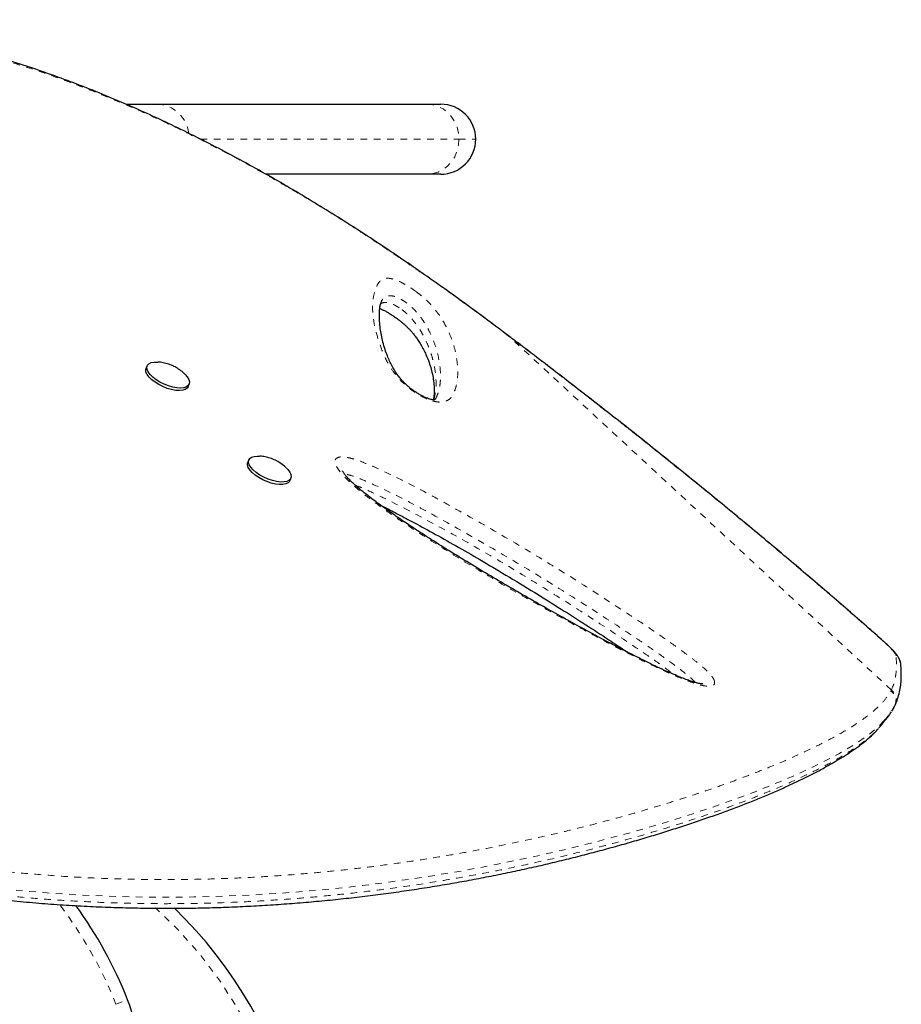
# Model space of a CAD drawing. Extents: x -66 to 453, y -60 to 507.
# Drawn here: x 161 to 174, y 252 to 267 of the extents above; entities that cross this region are included whole.
import ezdxf

# ---------------------------------------------------------------- set-up
doc = ezdxf.new("R2010")
doc.units = 0
doc.header["$LTSCALE"] = 0.125
doc.header["$MEASUREMENT"] = 0
doc.linetypes.add('PHANTOM', pattern=[0.5, 0.25, -0.05, 0.05, -0.05, 0.05, -0.05])
doc.layers.add('CONTOUR', color=7, linetype='CONTINUOUS')

msp = doc.modelspace()

# ---------------------------------------------------------------- linework, layer by layer
at = {"layer": 'CONTOUR', "linetype": 'Continuous', "lineweight": 25}
for p, q in [((162.20331, 265.81025), (162.67286, 265.81025)), ((162.67286, 265.81025), (166.71812, 265.81025)), ((166.71812, 265.81025), (166.92072, 265.81025)), ((166.71812, 264.76025), (164.30059, 264.76025)), ((166.92072, 264.76025), (166.71812, 264.76025)), ((166.04359, 262.87462), (166.03506, 262.86096)), ((162.51984, 261.88955), (162.50272, 261.85095)), ((163.13125, 261.57214), (163.14838, 261.61074)), ((164.04465, 260.47952), (164.02752, 260.44092)), ((164.60558, 260.35608), (164.57675, 260.3829)), ((164.65606, 260.1621), (164.67318, 260.20071)), ((173.6849, 256.71127), (173.71895, 256.76287)), ((173.71443, 256.76536), (173.72274, 256.78049)), ((173.72334, 256.78016), (173.73348, 256.80107))]:
    msp.add_line(p, q, dxfattribs=at)
at = {"layer": 'CONTOUR', "linetype": 'PHANTOM', "lineweight": 18}
for p, q in [((163.31931, 265.28525), (167.19393, 265.28525)), ((167.19393, 265.28525), (167.44572, 265.28525)), ((167.76451, 262.46625), (167.76209, 262.46845)), ((167.93916, 262.33482), (167.76451, 262.46625)), ((167.93916, 262.33482), (167.93838, 262.33734)), ((173.67909, 257.02694), (167.93916, 262.33482)), ((173.5421, 257.77259), (173.55216, 257.76624)), ((173.67114, 257.01132), (173.67909, 257.02694)), ((162.05091, 252.31524), (162.22518, 252.38443))]:
    msp.add_line(p, q, dxfattribs=at)
at = {"layer": 'CONTOUR', "linetype": 'PHANTOM', "lineweight": 18, "flags": 128}
for points in [[(166.71812, 265.81025), (166.80074, 265.80228), (166.88085, 265.77859), (166.95602, 265.73991), (167.02396, 265.68742), (167.08261, 265.62271), (167.13018, 265.54775), (167.16523, 265.46481), (167.1867, 265.37642), (167.19393, 265.28525)], [(167.19393, 265.28525), (167.1867, 265.19409), (167.16523, 265.10569), (167.13018, 265.02275), (167.08261, 264.94779), (167.02396, 264.88308), (166.95602, 264.83059), (166.88085, 264.79191), (166.80074, 264.76823), (166.71812, 264.76025)], [(173.74907, 257.54171), (173.74457, 257.55618), (173.73339, 257.5755), (173.71569, 257.59939), (173.69176, 257.62748), (173.66194, 257.65936), (173.62669, 257.69453), (173.58654, 257.73246), (173.5421, 257.77259)], [(173.57181, 256.56885), (173.48112, 256.47367), (173.32203, 256.34466), (173.12525, 256.21084), (172.88867, 256.07144), (172.61138, 255.92658), (172.29486, 255.77722), (171.9352, 255.62236), (171.72003, 255.53577), (171.49109, 255.44786), (171.24767, 255.35865), (170.98974, 255.26842), (170.71461, 255.17659), (170.42404, 255.0841), (170.11708, 254.99102), (169.79402, 254.89779), (169.48936, 254.81405), (169.17113, 254.73083), (168.72486, 254.6213), (168.25301, 254.51442), (167.75384, 254.41121), (167.23543, 254.3146), (166.66682, 254.2209), (166.07018, 254.13627), (165.69348, 254.09), (165.30731, 254.04831), (164.91079, 254.01152), (164.50558, 253.98029), (164.08479, 253.95476), (163.65613, 253.93603), (163.21864, 253.92457), (162.77476, 253.92091), (162.34238, 253.92509), (161.90574, 253.93715), (161.46409, 253.95739), (161.01985, 253.98598), (160.56582, 254.02381), (160.11083, 254.07051), (159.65415, 254.12617), (159.19819, 254.19179), (158.60345, 254.28876), (158.60345, 254.28876), (158.60345, 254.28876)]]:
    msp.add_lwpolyline(points, dxfattribs=at)
at = {"layer": 'CONTOUR', "linetype": 'Continuous', "lineweight": 25, "flags": 128}
for points in [[(163.08206, 261.76544), (163.08509, 261.76251), (163.11992, 261.72307), (163.14306, 261.68474), (163.15355, 261.64909), (163.15096, 261.61757), (163.13539, 261.59149), (163.1075, 261.57189), (163.06841, 261.5596), (163.01973, 261.55511), (162.96345, 261.5586), (162.90187, 261.56993), (162.83752, 261.58864), (162.77303, 261.61397), (162.71104, 261.64487), (162.65409, 261.68007), (162.60451, 261.71815), (162.56432, 261.75754), (162.53519, 261.79662), (162.51829, 261.83381), (162.51432, 261.86756), (162.52344, 261.89651), (162.54529, 261.91947), (162.57895, 261.9355), (162.62306, 261.94393), (162.67582, 261.94444), (162.67841, 261.94427)], [(163.13125, 261.57214), (163.11827, 261.55289), (163.09038, 261.53329), (163.05129, 261.521), (163.0026, 261.51651), (162.94632, 261.52), (162.88475, 261.53133), (162.8204, 261.55004), (162.75591, 261.57537), (162.69392, 261.60626), (162.63696, 261.64147), (162.58738, 261.67955), (162.5472, 261.71894), (162.51807, 261.75802), (162.50117, 261.79521), (162.4972, 261.82896), (162.50272, 261.85095)], [(164.65606, 260.1621), (164.65294, 260.15598), (164.6315, 260.13281), (164.59819, 260.11656), (164.55438, 260.10787), (164.50187, 260.10711), (164.44281, 260.11431), (164.37961, 260.12918), (164.31486, 260.1511), (164.25122, 260.17918), (164.19128, 260.21226), (164.13751, 260.249), (164.0921, 260.28789), (164.05691, 260.32734), (164.03338, 260.36573), (164.02248, 260.40149), (164.02466, 260.43316), (164.02752, 260.44092)], [(164.60789, 260.35443), (164.62758, 260.33397), (164.65709, 260.29485), (164.67439, 260.25759), (164.67878, 260.2237), (164.67007, 260.19458), (164.64862, 260.17141), (164.61531, 260.15516), (164.5715, 260.14647), (164.51899, 260.14571), (164.45993, 260.15291), (164.39673, 260.16778), (164.33199, 260.1897), (164.26834, 260.21778), (164.20841, 260.25086), (164.15463, 260.2876), (164.10922, 260.32649), (164.07403, 260.36594), (164.05051, 260.40433), (164.03961, 260.44009), (164.04178, 260.47176), (164.05694, 260.49804), (164.08446, 260.51785), (164.12321, 260.53038), (164.17162, 260.53513), (164.20432, 260.53415)]]:
    msp.add_lwpolyline(points, dxfattribs=at)
at = {"layer": 'CONTOUR', "linetype": 'PHANTOM', "lineweight": 18}
for centre, radius, start, end in [((162.65297, 265.31886), 0.4918, 6.873494, 87.68235), ((173.63918, 257.39494), 0.18335, 5.763913, 53.178912), ((173.56582, 256.87896), 0.18635, 335.077886, 52.565027), ((156.14582, 249.97041), 6.35361, 21.657255, 37.194173), ((158.39332, 249.03947), 6.35361, 340.484431, 48.000214)]:
    msp.add_arc(centre, radius, start, end, dxfattribs=at)
at = {"layer": 'CONTOUR', "linetype": 'Continuous', "lineweight": 25}
for centre, radius, start, end in [((166.92072, 265.28525), 0.525, 0, 90), ((166.92072, 265.28525), 0.525, 270, 0), ((156.14582, 249.97041), 6.54111, 21.657255, 35.813884), ((158.39332, 249.03947), 6.54111, 341.065495, 46.182073), ((160.36636, 251.64633), 2, 300, 21.657255)]:
    msp.add_arc(centre, radius, start, end, dxfattribs=at)
for points, knots in [([(167.76302, 262.46969), (167.63917, 262.56161), (167.4082, 262.73305), (167.06076, 262.98503), (166.72466, 263.22337), (166.38183, 263.46045), (166.03852, 263.69171), (165.69042, 263.91972), (165.33711, 264.14431), (164.97816, 264.36528), (164.61311, 264.58241), (164.24161, 264.79545), (163.86755, 265.00154), (163.49264, 265.19933), (163.11838, 265.38803), (162.74231, 265.56867), (162.36467, 265.74086), (161.986, 265.90406), (161.60686, 266.05778), (161.22798, 266.20148), (160.84952, 266.33492), (160.47152, 266.4581), (160.09438, 266.57066), (159.71881, 266.67224), (159.34532, 266.76264), (158.97373, 266.84185), (158.60388, 266.90984), (158.23566, 266.96656), (157.87005, 267.01187), (157.50796, 267.0454), (157.1501, 267.0673), (156.7963, 267.07765), (156.44682, 267.07648), (156.10235, 267.06383), (155.76359, 267.03978), (155.43113, 267.00444), (155.10528, 266.9579), (154.78564, 266.90019), (154.47206, 266.83145), (154.16478, 266.7518), (153.86466, 266.66154), (153.57239, 266.56098), (153.28856, 266.45045), (153.0137, 266.33027), (152.74828, 266.2008), (152.49262, 266.06235), (152.24671, 265.91501), (152.01026, 265.75895), (151.78315, 265.59424), (151.56576, 265.42127), (151.35863, 265.24059), (151.16226, 265.05275), (150.97707, 264.85832), (150.80342, 264.65783), (150.64159, 264.45183), (150.49143, 264.2403), (150.35255, 264.02332), (150.22493, 263.80074), (150.10882, 263.57297), (150.00888, 263.35067), (149.92168, 263.12951), (149.84779, 262.90768), (149.78647, 262.69858), (149.7517, 262.56276), (149.73717, 262.50604)], [0, 0, 0, 0, 0.017651232, 0.032920473, 0.04923295, 0.065135707, 0.081203348, 0.097456092, 0.113917485, 0.130610456, 0.147557123, 0.164778517, 0.182284509, 0.199505182, 0.216795234, 0.234177461, 0.251632715, 0.269140801, 0.286680616, 0.304230452, 0.321748299, 0.339294482, 0.356862777, 0.374371415, 0.391837833, 0.409279534, 0.426714041, 0.444157637, 0.461619782, 0.47895592, 0.496205402, 0.513412688, 0.530555091, 0.547610822, 0.564559298, 0.581381368, 0.598059964, 0.614625435, 0.631166728, 0.647634349, 0.664006814, 0.680264805, 0.696391286, 0.712371622, 0.728193653, 0.743849151, 0.759340785, 0.774741126, 0.790076496, 0.805325443, 0.820468547, 0.835488766, 0.850371634, 0.865105376, 0.879680973, 0.894084773, 0.908452449, 0.922767361, 0.937008151, 0.951197256, 0.963549644, 0.976529373, 0.990197408, 1, 1, 1, 1]), ([(166.84069, 261.39114), (166.83989, 261.38971), (166.83631, 261.3833), (166.83528, 261.38295), (166.8284, 261.37837), (166.82869, 261.37852), (166.82562, 261.37776), (166.8144, 261.3774), (166.79481, 261.37969), (166.77233, 261.3845), (166.74012, 261.39455), (166.7005, 261.40994), (166.6552, 261.43054), (166.60632, 261.45612), (166.55765, 261.48523), (166.51106, 261.51686), (166.46573, 261.55089), (166.42166, 261.5877), (166.3797, 261.62673), (166.34125, 261.66686), (166.30296, 261.71184), (166.2662, 261.76076), (166.22834, 261.81858), (166.1891, 261.88646), (166.15207, 261.96093), (166.11751, 262.04336), (166.08319, 262.14047), (166.05281, 262.24396), (166.02897, 262.34974), (166.01236, 262.4535), (166.00309, 262.55229), (165.99968, 262.64143), (166.00184, 262.71388), (166.00888, 262.77534), (166.0205, 262.82551), (166.03233, 262.85654), (166.04234, 262.87513), (166.04246, 262.87527), (166.04249, 262.87531)], [0, 0, 0, 0, 0.0084601, 0.03788543, 0.0736958, 0.09521552, 0.10980574, 0.12157426, 0.13207345, 0.14056152, 0.14971086, 0.15881212, 0.16877291, 0.17905752, 0.18912931, 0.19905165, 0.20990204, 0.22181515, 0.23491854, 0.24927865, 0.26508855, 0.285442, 0.30817994, 0.33790173, 0.37269208, 0.41069556, 0.45685193, 0.51481315, 0.57119892, 0.63157837, 0.69719875, 0.75437977, 0.80797166, 0.85900385, 0.91306705, 0.96603598, 0.98987691, 1, 1, 1, 1]), ([(166.00661, 262.74736), (166.01128, 262.7457), (166.02578, 262.74055), (166.05708, 262.72643), (166.09827, 262.70536), (166.14307, 262.67954), (166.19173, 262.64886), (166.24176, 262.61474), (166.29034, 262.57899), (166.3278, 262.54914), (166.36306, 262.51931), (166.39734, 262.48857), (166.43477, 262.45212), (166.47, 262.41477), (166.5055, 262.37364), (166.54176, 262.32781), (166.57785, 262.2772), (166.61735, 262.21564), (166.65634, 262.14742), (166.69361, 262.0719), (166.73085, 261.98394), (166.76467, 261.88818), (166.79194, 261.78743), (166.81113, 261.68586), (166.82163, 261.58629), (166.82376, 261.49787), (166.81968, 261.42963), (166.81163, 261.39386), (166.80815, 261.3784)], [0, 0, 0, 0, 0.00731456, 0.02266953, 0.03542256, 0.04897007, 0.06248312, 0.07650298, 0.09059831, 0.10394134, 0.11103275, 0.12608345, 0.14195527, 0.15985996, 0.18080826, 0.20711935, 0.23763175, 0.27476941, 0.3258239, 0.3781912, 0.44121865, 0.52370245, 0.60459553, 0.69224059, 0.78866609, 0.86780292, 0.94283539, 1, 1, 1, 1]), ([(167.93818, 262.33711), (167.91329, 262.35613), (167.85507, 262.4006), (167.79648, 262.44407), (167.76295, 262.46895)], [0, 0, 0, 0, 0.42762211, 1, 1, 1, 1]), ([(173.55215, 257.76618), (173.54464, 257.77285), (173.45233, 257.85479), (173.26684, 258.01765), (172.99511, 258.25468), (172.71435, 258.49709), (172.43001, 258.74038), (172.14181, 258.98474), (171.84968, 259.23024), (171.5535, 259.47697), (171.25381, 259.72451), (170.95109, 259.9724), (170.64487, 260.22107), (170.33435, 260.4712), (170.019, 260.72318), (169.69988, 260.97615), (169.37809, 261.22924), (169.05483, 261.48146), (168.72992, 261.73297), (168.40183, 261.98491), (168.13755, 262.18664), (167.98235, 262.30391), (167.93828, 262.33722)], [0, 0, 0, 0, 0.00454048, 0.05578235, 0.10963881, 0.16326698, 0.21674702, 0.27015742, 0.32357658, 0.3770624, 0.43069329, 0.48421217, 0.53765086, 0.5916822, 0.64617913, 0.70100809, 0.75602545, 0.81107982, 0.86599248, 0.92133257, 0.97765908, 1, 1, 1, 1]), ([(163.02513, 261.81468), (163.00219, 261.83096), (162.95806, 261.86227), (162.88228, 261.89931), (162.80339, 261.92563), (162.73455, 261.94024), (162.69445, 261.94219), (162.68151, 261.94282)], [0, 0, 0, 0, 0.22651238, 0.43559299, 0.67651685, 0.89560302, 1, 1, 1, 1]), ([(163.07922, 261.76726), (163.07562, 261.77103), (163.05903, 261.78838), (163.04001, 261.80314), (163.02513, 261.81468)], [0, 0, 0, 0, 0.21715552, 1, 1, 1, 1]), ([(164.57675, 260.3829), (164.55431, 260.40069), (164.5123, 260.434), (164.44087, 260.47389), (164.36646, 260.5043), (164.28735, 260.52556), (164.23395, 260.53109), (164.20773, 260.5338)], [0, 0, 0, 0, 0.21166629, 0.39636828, 0.60298727, 0.80503267, 1, 1, 1, 1]), ([(170.85041, 257.1175), (170.85045, 257.11751), (170.85222, 257.11782), (170.84585, 257.11716), (170.8328, 257.11838), (170.80801, 257.12224), (170.77461, 257.12949), (170.72852, 257.1419), (170.66772, 257.1614), (170.5945, 257.18787), (170.50705, 257.22245), (170.40047, 257.2672), (170.27552, 257.3227), (170.13275, 257.38947), (169.97481, 257.46647), (169.79463, 257.55724), (169.57918, 257.66796), (169.33397, 257.79686), (169.0656, 257.94123), (168.78694, 258.09436), (168.4935, 258.25882), (168.18209, 258.43659), (167.86582, 258.62008), (167.54568, 258.80937), (167.23524, 258.99715), (166.93176, 259.18565), (166.66193, 259.3582), (166.42913, 259.51122), (166.23518, 259.64305), (166.0567, 259.76919), (165.90541, 259.88161), (165.78005, 259.97877), (165.68817, 260.05422), (165.61484, 260.11899), (165.55673, 260.17516), (165.51194, 260.22335), (165.47814, 260.26521), (165.45995, 260.29149), (165.44828, 260.31147), (165.44699, 260.31419), (165.4468, 260.31465), (165.44671, 260.31486)], [0, 0, 0, 0, 0.0001519, 0.00670754, 0.01277636, 0.01947002, 0.0263938, 0.03648596, 0.04778247, 0.06070493, 0.07555143, 0.09291337, 0.11469652, 0.13808269, 0.16384236, 0.19295664, 0.22739633, 0.2707648, 0.31495654, 0.36148917, 0.41073821, 0.46325652, 0.51993257, 0.57273623, 0.62865656, 0.68209021, 0.73348001, 0.77393739, 0.80956427, 0.84200583, 0.87656624, 0.8998735, 0.91950904, 0.93652918, 0.95152106, 0.96493568, 0.9771438, 0.98849268, 0.99335597, 0.99681062, 1, 1, 1, 1]), ([(166.02006, 259.79753), (166.03647, 259.78953), (166.1167, 259.75042), (166.27221, 259.66962), (166.51676, 259.54041), (166.81234, 259.3796), (167.15271, 259.18846), (167.51811, 258.97712), (167.91354, 258.74228), (168.32077, 258.49495), (168.7202, 258.24654), (169.09011, 258.01079), (169.4183, 257.797), (169.62211, 257.66041), (169.71262, 257.59976)], [0, 0, 0, 0, 0.01269068, 0.06207668, 0.12149694, 0.20458886, 0.29549461, 0.39252017, 0.4980116, 0.61567969, 0.72472267, 0.82662289, 0.92301022, 1, 1, 1, 1]), ([(173.81887, 257.42678), (173.81728, 257.43637), (173.81364, 257.45825), (173.80152, 257.48729), (173.78533, 257.51825), (173.76085, 257.55435), (173.72741, 257.59535), (173.68215, 257.64406), (173.63092, 257.69457), (173.58573, 257.73639), (173.55878, 257.76036), (173.5523, 257.76611)], [0, 0, 0, 0, 0.05752629, 0.13119907, 0.2173999, 0.32832562, 0.49703727, 0.64667067, 0.80413437, 0.95292572, 1, 1, 1, 1]), ([(173.73436, 256.80177), (173.74127, 256.81595), (173.76339, 256.86136), (173.78969, 256.94495), (173.81229, 257.04605), (173.82532, 257.14624), (173.82899, 257.25413), (173.82606, 257.34219), (173.82028, 257.39763), (173.81863, 257.41342)], [0, 0, 0, 0, 0.08075854, 0.25868224, 0.44110095, 0.59635478, 0.74723359, 0.9280352, 1, 1, 1, 1]), ([(173.54689, 256.52297), (173.5606, 256.54126), (173.58732, 256.57688), (173.61557, 256.61448), (173.62932, 256.63278)], [0, 0, 0, 0, 0.51334583, 1, 1, 1, 1]), ([(173.67432, 256.70264), (173.65775, 256.67359), (173.63296, 256.63013), (173.58704, 256.58411), (173.57181, 256.56885)], [0, 0, 0, 0, 0.66832028, 1, 1, 1, 1]), ([(158.59359, 254.13285), (158.70719, 254.11358), (158.94562, 254.07313), (159.29929, 254.01686), (159.65938, 253.96484), (160.01848, 253.91934), (160.38577, 253.87848), (160.75501, 253.8434), (161.12094, 253.81441), (161.48382, 253.79131), (161.84257, 253.77396), (162.19747, 253.76227), (162.5489, 253.75584), (162.89771, 253.75451), (163.24256, 253.75814), (163.58154, 253.76657), (163.91491, 253.77958), (164.24451, 253.79693), (164.57233, 253.81859), (164.89869, 253.84446), (165.22306, 253.87442), (165.54486, 253.90829), (165.86345, 253.94591), (166.17818, 253.98705), (166.48832, 254.0315), (166.79316, 254.07898), (167.09202, 254.12926), (167.38697, 254.18241), (167.67865, 254.23846), (167.96756, 254.29747), (168.25225, 254.35906), (168.53262, 254.42311), (168.80852, 254.48946), (169.07979, 254.55793), (169.34622, 254.62833), (169.60755, 254.70043), (169.86352, 254.77393), (170.11466, 254.8488), (170.36011, 254.92491), (170.59917, 255.00204), (170.83081, 255.07987), (171.05494, 255.15836), (171.27147, 255.23745), (171.48028, 255.3171), (171.68124, 255.39724), (171.87422, 255.4778), (172.05908, 255.55871), (172.23566, 255.63989), (172.4038, 255.72126), (172.56334, 255.80271), (172.71414, 255.88418), (172.85598, 255.9655), (172.98986, 256.04744), (173.11485, 256.13022), (173.23042, 256.21409), (173.33494, 256.29918), (173.42079, 256.37721), (173.46627, 256.42821), (173.48521, 256.44945)], [0, 0, 0, 0, 0.01421533, 0.02983633, 0.04410968, 0.05898767, 0.07436321, 0.08959305, 0.10469859, 0.11970743, 0.13465679, 0.14940253, 0.16414563, 0.17892555, 0.19366079, 0.20828008, 0.22274523, 0.23726208, 0.2519409, 0.26677894, 0.28177183, 0.2969126, 0.31219166, 0.32759673, 0.34311287, 0.35872252, 0.37440593, 0.39016664, 0.40636856, 0.4227987, 0.43947508, 0.45641253, 0.47362459, 0.49112327, 0.50891875, 0.52701911, 0.54541875, 0.56413868, 0.58329646, 0.60268651, 0.62232599, 0.64222982, 0.66241246, 0.68288785, 0.70366937, 0.72476983, 0.7462014, 0.76797564, 0.79010351, 0.81259542, 0.83546136, 0.85871118, 0.88239205, 0.90682413, 0.93156472, 0.95661475, 0.9819305, 1, 1, 1, 1]), ([(173.49115, 256.46168), (173.51088, 256.48061), (173.53277, 256.50163), (173.54538, 256.5215), (173.54663, 256.52348)], [0, 0, 0, 0, 0.90085472, 1, 1, 1, 1])]:
    msp.add_open_spline(points, degree=3, knots=knots, dxfattribs=at)
at = {"layer": 'CONTOUR', "linetype": 'PHANTOM', "lineweight": 18}
for points, knots in [([(167.76451, 262.46625), (167.61501, 262.57702), (167.316, 262.79858), (166.8645, 263.12231), (166.33416, 263.49116), (165.72714, 263.89473), (165.03098, 264.33169), (164.32376, 264.74703), (163.58971, 265.14637), (162.84111, 265.51854), (162.07911, 265.8596), (161.38386, 266.13507), (160.756, 266.35446), (160.19539, 266.52763), (159.63432, 266.6777), (159.07337, 266.80365), (158.51345, 266.9045), (158.00666, 266.97256), (157.55243, 267.01483), (157.08665, 267.04157), (156.57087, 267.0479), (156.00892, 267.02354), (155.46419, 266.96878), (154.92751, 266.88242), (154.40066, 266.76337), (153.88596, 266.61089), (153.41577, 266.43539), (152.98896, 266.24252), (152.60341, 266.03813), (152.23263, 265.80948), (151.87883, 265.55614), (151.54442, 265.27814), (151.22847, 264.97279), (150.93444, 264.63941), (150.66607, 264.2782), (150.42678, 263.89239), (150.22449, 263.4814), (150.05734, 263.04882), (149.97426, 262.74872), (149.93273, 262.59872)], [0, 0, 0, 0, 0.0214203, 0.04284398, 0.06425823, 0.09661104, 0.12854315, 0.16213114, 0.19571954, 0.23120105, 0.26670978, 0.30219248, 0.32849798, 0.3548142, 0.38111992, 0.40781981, 0.43453084, 0.46123018, 0.48093075, 0.50063131, 0.52956636, 0.55745139, 0.58535085, 0.61323472, 0.6417021, 0.67018629, 0.69865117, 0.72257207, 0.74650477, 0.77042453, 0.7948328, 0.81925556, 0.84366189, 0.86930573, 0.89496905, 0.92061053, 0.94705964, 0.97353779, 1, 1, 1, 1]), ([(166.5533, 262.99906), (166.57649, 262.98142), (166.63152, 262.93957), (166.70248, 262.87662), (166.76383, 262.81548), (166.83025, 262.74095), (166.89643, 262.65521), (166.95539, 262.56264), (167.02252, 262.43811), (167.09054, 262.28414), (167.14182, 262.10893), (167.16742, 261.95673), (167.17787, 261.8221), (167.17493, 261.70531), (167.16276, 261.62616), (167.15159, 261.58117), (167.14796, 261.56778), (167.14017, 261.5412), (167.12572, 261.50223), (167.10281, 261.45122), (167.07189, 261.40381), (167.02437, 261.36596), (166.96095, 261.34467), (166.89241, 261.34229), (166.82983, 261.35329), (166.76552, 261.37151), (166.67948, 261.40657), (166.5809, 261.46006), (166.4952, 261.51665), (166.42461, 261.57063), (166.35659, 261.63004), (166.29319, 261.69504), (166.21753, 261.78706), (166.14509, 261.89515), (166.08354, 262.01433), (166.01759, 262.17598), (165.95182, 262.37554), (165.90601, 262.59884), (165.89419, 262.79692), (165.91503, 262.96778), (165.958, 263.0814), (166.00283, 263.15487), (166.04919, 263.19203), (166.10824, 263.2036), (166.16839, 263.19783), (166.21341, 263.18696), (166.26427, 263.16871), (166.32984, 263.13949), (166.41852, 263.09127), (166.50124, 263.03702), (166.54485, 263.00522), (166.5533, 262.99906)], [0, 0, 0, 0, 0.00747559, 0.01773369, 0.02707428, 0.03644175, 0.05646611, 0.07660023, 0.09673283, 0.144178, 0.19169007, 0.23918887, 0.27462299, 0.31006494, 0.34551667, 0.34994794, 0.35437936, 0.35881094, 0.37654042, 0.39454749, 0.41262711, 0.43057616, 0.44840422, 0.46109124, 0.46752321, 0.47394363, 0.48377405, 0.49359252, 0.50217704, 0.50982425, 0.5174864, 0.52855821, 0.53966197, 0.56236961, 0.58520134, 0.60802779, 0.66182311, 0.71581066, 0.76987074, 0.82387176, 0.87767841, 0.90005132, 0.92242418, 0.94462133, 0.95296866, 0.96130303, 0.9682599, 0.97520896, 0.98626071, 0.99733759, 1, 1, 1, 1]), ([(166.41012, 262.83027), (166.406, 262.83327), (166.38394, 262.84939), (166.34275, 262.87625), (166.28383, 262.90774), (166.21907, 262.93315), (166.15125, 262.9424), (166.09364, 262.92982), (166.05982, 262.90282), (166.04728, 262.88102), (166.04359, 262.87462)], [0, 0, 0, 0, 0.0156938, 0.08409563, 0.14862566, 0.25258717, 0.40312377, 0.64903183, 0.89702763, 1, 1, 1, 1]), ([(166.01914, 262.81526), (166.02768, 262.82111), (166.04292, 262.83156), (166.07524, 262.83823), (166.10806, 262.83833), (166.1446, 262.83185), (166.18406, 262.81948), (166.23094, 262.79859), (166.28189, 262.76999), (166.31839, 262.74553), (166.33688, 262.73196), (166.33991, 262.72974)], [0, 0, 0, 0, 0.19554781, 0.34880411, 0.50182951, 0.60309191, 0.70658976, 0.81477935, 0.90124901, 0.98384012, 1, 1, 1, 1]), ([(166.84146, 261.39061), (166.84358, 261.39382), (166.85535, 261.41158), (166.8688, 261.44881), (166.88305, 261.48593), (166.89047, 261.51223), (166.89397, 261.5255), (166.90472, 261.57021), (166.91635, 261.64897), (166.91882, 261.76531), (166.9081, 261.89933), (166.88262, 262.05058), (166.8322, 262.22417), (166.76576, 262.37521), (166.70205, 262.49489), (166.64828, 262.58073), (166.58947, 262.65744), (166.53455, 262.7197), (166.49301, 262.76139), (166.45052, 262.79941), (166.42122, 262.82179), (166.41012, 262.83027)], [0, 0, 0, 0, 0.00975273, 0.0539375, 0.1000713, 0.11164997, 0.12323495, 0.134826, 0.22776482, 0.32097964, 0.4144018, 0.53894644, 0.66352488, 0.78792696, 0.83780119, 0.88767333, 0.93726087, 0.95598192, 0.974632, 0.99038751, 1, 1, 1, 1]), ([(166.33991, 262.72974), (166.35252, 262.72005), (166.3852, 262.69494), (166.41402, 262.66853), (166.4468, 262.63684), (166.47717, 262.60508), (166.52492, 262.54925), (166.57502, 262.48202), (166.62458, 262.40527), (166.6805, 262.30567), (166.73467, 262.18826), (166.78326, 262.0541), (166.8293, 261.88174), (166.85149, 261.71788), (166.85146, 261.56105), (166.841, 261.47685), (166.82994, 261.42729), (166.82595, 261.41175), (166.82184, 261.39667), (166.81853, 261.38618), (166.81591, 261.37786)], [0, 0, 0, 0, 0.011983695, 0.031046574, 0.033672895, 0.055020446, 0.076429065, 0.120980285, 0.17047485, 0.21999381, 0.31992312, 0.421706217, 0.523498917, 0.728055838, 0.829909455, 0.931470384, 0.956798029, 0.969451787, 0.975776052, 1, 1, 1, 1]), ([(173.5421, 257.77259), (173.37003, 257.92401), (173.02573, 258.22699), (172.48692, 258.69043), (171.92771, 259.16374), (171.34751, 259.64624), (170.74881, 260.13591), (170.16429, 260.60628), (169.59753, 261.05563), (169.04902, 261.4846), (168.49576, 261.91193), (168.12469, 262.19386), (167.93916, 262.33482)], [0, 0, 0, 0, 0.102419951, 0.204928593, 0.307345006, 0.413202487, 0.519161491, 0.625024532, 0.718282664, 0.8115426, 0.905770248, 1, 1, 1, 1]), ([(171.0284, 257.14526), (171.02757, 257.13347), (171.02609, 257.11245), (171.00349, 257.0937), (170.96244, 257.08131), (170.89413, 257.08485), (170.80333, 257.10492), (170.69098, 257.13885), (170.54502, 257.19341), (170.32707, 257.28687), (170.06374, 257.40934), (169.75729, 257.56179), (169.45158, 257.72114), (169.05801, 257.93189), (168.57696, 258.19471), (168.01278, 258.51394), (167.45723, 258.8409), (166.91472, 259.17523), (166.46126, 259.46927), (166.09359, 259.72028), (165.84498, 259.90327), (165.64485, 260.0643), (165.51406, 260.18382), (165.42216, 260.28413), (165.36452, 260.36327), (165.33631, 260.42475), (165.33451, 260.4662), (165.34793, 260.49951), (165.39205, 260.52272), (165.46531, 260.52345), (165.53663, 260.51163), (165.62934, 260.48784), (165.7557, 260.4431), (165.97208, 260.35103), (166.24899, 260.22166), (166.583, 260.05132), (166.91317, 259.87265), (167.34768, 259.63034), (167.88519, 259.32243), (168.51995, 258.94196), (169.14562, 258.55161), (169.65325, 258.22196), (170.04823, 257.95855), (170.33221, 257.76338), (170.56324, 257.59684), (170.74272, 257.46096), (170.84927, 257.37366), (170.92401, 257.30478), (170.97157, 257.25437), (171.00608, 257.20764), (171.02448, 257.17103), (171.02731, 257.15239), (171.0284, 257.14526)], [0, 0, 0, 0, 0.00727921, 0.01297114, 0.01866285, 0.02919471, 0.03687309, 0.04456752, 0.05838476, 0.07224309, 0.09582284, 0.11948569, 0.14322431, 0.16690768, 0.21144285, 0.2561106, 0.30080113, 0.34542642, 0.38992585, 0.41590276, 0.44185809, 0.45859966, 0.4753053, 0.48534251, 0.49535925, 0.50511706, 0.51007269, 0.51502101, 0.52413533, 0.53197817, 0.5372446, 0.54252051, 0.55426225, 0.56606388, 0.59173838, 0.61747724, 0.64328544, 0.66905468, 0.72003012, 0.77104246, 0.82204937, 0.87301741, 0.89726123, 0.9215065, 0.94571273, 0.9582592, 0.97077274, 0.9770642, 0.98334376, 0.98970716, 0.99606714, 1, 1, 1, 1]), ([(170.73795, 257.1398), (170.73754, 257.14029), (170.7187, 257.16317), (170.65944, 257.21897), (170.55445, 257.30471), (170.38748, 257.43052), (170.16728, 257.58889), (169.89114, 257.77796), (169.43691, 258.07984), (168.79904, 258.48998), (167.96746, 258.99697), (167.29723, 259.38217), (166.80006, 259.65847), (166.47965, 259.83143), (166.15525, 259.9966), (165.89402, 260.11784), (165.69762, 260.20216), (165.58591, 260.24127), (165.51042, 260.2616), (165.48651, 260.26072), (165.48258, 260.26057)], [0, 0, 0, 0, 0.000455999, 0.020905733, 0.046605936, 0.072381685, 0.12700649, 0.181720172, 0.236431348, 0.392558766, 0.548801232, 0.704953516, 0.763028713, 0.821192305, 0.87919529, 0.937051034, 0.959812665, 0.982434636, 0.997107543, 1, 1, 1, 1]), ([(165.64072, 260.09701), (165.67279, 260.08462), (165.77941, 260.04341), (165.96091, 259.9584), (166.31492, 259.78433), (166.79753, 259.53205), (167.40326, 259.1964), (168.0003, 258.84669), (168.58814, 258.48596), (169.16612, 258.11671), (169.63788, 257.80488), (170.00774, 257.55508), (170.23762, 257.39647), (170.36527, 257.29802), (170.40985, 257.26363)], [0, 0, 0, 0, 0.01893353, 0.06294344, 0.10700047, 0.2301059, 0.35341784, 0.47693243, 0.60055778, 0.72412557, 0.84740192, 0.90756852, 0.96772088, 1, 1, 1, 1]), ([(173.67909, 257.02694), (173.69384, 257.06299), (173.72332, 257.13509), (173.7477, 257.25854), (173.75878, 257.39222), (173.7523, 257.49188), (173.74907, 257.54171)], [0, 0, 0, 0, 0.249751044, 0.499501805, 0.749751533, 1, 1, 1, 1]), ([(158.64903, 254.55011), (158.84589, 254.51711), (159.1866, 254.46), (159.67414, 254.3891), (160.11078, 254.33569), (160.5491, 254.28975), (160.99106, 254.25192), (161.43542, 254.22229), (161.88189, 254.201), (162.32703, 254.18812), (162.76428, 254.1836), (163.19233, 254.18687), (163.61105, 254.19735), (164.02513, 254.21479), (164.43628, 254.23899), (164.84316, 254.26965), (165.24541, 254.30646), (165.64, 254.34873), (166.04336, 254.39817), (166.4531, 254.455), (166.86755, 254.51941), (167.26972, 254.58847), (167.66141, 254.66196), (168.04166, 254.73924), (168.41043, 254.81982), (168.76556, 254.90271), (169.10331, 254.98644), (169.42402, 255.07039), (169.7374, 255.1566), (170.04593, 255.24563), (170.34852, 255.33729), (170.63666, 255.42882), (170.91131, 255.52024), (171.17236, 255.61128), (171.42004, 255.70176), (171.65379, 255.79124), (171.93231, 255.903), (172.24041, 256.03535), (172.55972, 256.18534), (172.83857, 256.32988), (173.07801, 256.4694), (173.27937, 256.6044), (173.44946, 256.73933), (173.58468, 256.87648), (173.64231, 256.96635), (173.67115, 257.01131)], [0, 0, 0, 0, 0.02300614, 0.03981791, 0.05665863, 0.0735808, 0.09052984, 0.10780653, 0.12511465, 0.1425203, 0.15995961, 0.17676971, 0.19361049, 0.21054355, 0.22750713, 0.24481049, 0.26214436, 0.27956739, 0.29701902, 0.31680859, 0.33663604, 0.35657217, 0.37654212, 0.39688034, 0.41724929, 0.43770486, 0.45818684, 0.47801985, 0.49787319, 0.51951781, 0.54118504, 0.56291679, 0.58466858, 0.60663729, 0.62862407, 0.65066224, 0.67271632, 0.71235222, 0.75206582, 0.7916729, 0.83134452, 0.87119892, 0.91110937, 0.95552155, 1, 1, 1, 1]), ([(173.72274, 256.78049), (173.72667, 256.78706), (173.74226, 256.81308), (173.74666, 256.85779), (173.74094, 256.90613), (173.72728, 256.94447), (173.7047, 256.98157), (173.68254, 257.00122), (173.67115, 257.01131)], [0, 0, 0, 0, 0.08930951, 0.35391292, 0.50111337, 0.65786615, 0.8241642, 1, 1, 1, 1]), ([(158.59459, 254.19645), (158.59459, 254.19645), (158.7935, 254.16271), (159.13744, 254.10482), (159.62886, 254.03311), (160.06816, 253.97872), (160.50902, 253.9322), (160.95388, 253.89357), (161.40101, 253.86332), (161.85063, 253.84136), (162.29874, 253.8279), (162.73902, 253.82284), (163.16958, 253.82564), (163.59085, 253.83566), (164.0073, 253.85269), (164.42118, 253.87652), (164.83059, 253.90687), (165.23568, 253.94344), (165.63284, 253.98552), (166.08846, 254.04084), (166.59506, 254.11208), (167.14434, 254.20155), (167.6675, 254.29807), (168.17348, 254.4019), (168.66036, 254.51175), (169.08435, 254.61597), (169.44515, 254.71063), (169.76043, 254.79764), (170.07172, 254.88788), (170.37783, 254.98117), (170.66872, 255.07429), (170.94288, 255.16642), (171.20053, 255.25723), (171.44252, 255.34663), (171.67073, 255.43503), (171.94424, 255.54618), (172.24748, 255.67835), (172.56166, 255.82857), (172.83476, 255.97335), (173.06853, 256.11318), (173.26201, 256.24836), (173.40591, 256.36418), (173.46702, 256.43408), (173.49115, 256.46168)], [0, 0, 0, 0, 0.0000001, 0.02474321, 0.0427371, 0.06073142, 0.07884205, 0.09695227, 0.11544313, 0.13393383, 0.15256393, 0.17119392, 0.18915049, 0.20710707, 0.22519562, 0.24328428, 0.26177258, 0.28026111, 0.29887839, 0.31749587, 0.34573518, 0.37407188, 0.40259429, 0.43062733, 0.46029582, 0.49003988, 0.5112077, 0.53239783, 0.55581136, 0.57922517, 0.60273647, 0.62624803, 0.64932581, 0.67240379, 0.69555269, 0.71870178, 0.76087694, 0.80313617, 0.84526142, 0.88745629, 0.9298481, 0.97230024, 1, 1, 1, 1])]:
    msp.add_open_spline(points, degree=3, knots=knots, dxfattribs=at)

doc.saveas('drawing.dxf')
